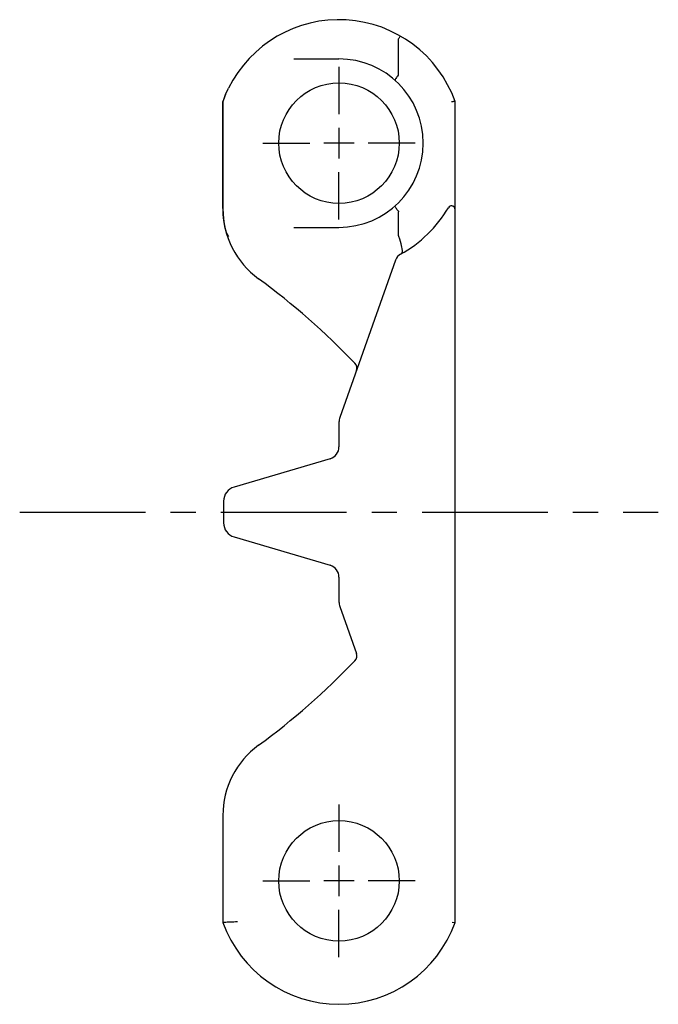
# Model space of a CAD drawing. Extents: x 0 to 420, y 0 to 297.
# Drawn here: x 297 to 341, y 80 to 148 of the extents above; entities that cross this region are included whole.
import ezdxf

# ---------------------------------------------------------------- set-up
doc = ezdxf.new("R2010")
doc.units = 0
doc.header["$LTSCALE"] = 23.1
doc.linetypes.add('CENTER', pattern=[0.6, 0.375, -0.075, 0.075, -0.075])
doc.layers.get('0').update_dxf_attribs({"linetype": 'CONTINUOUS'})
doc.layers.add('1_AXIS', color=7, linetype='CONTINUOUS')
doc.layers.add('DEFAULT_1', color=7, linetype='CENTER')

msp = doc.modelspace()

# ---------------------------------------------------------------- linework, layer by layer
at = {"color": 7, "linetype": 'CONTINUOUS'}
for p, q in [((323.425, 143.894), (323.425, 146.332)), ((316.204, 144.952), (319.316, 144.952)), ((311.316, 142.024), (311.316, 142.025)), ((311.316, 134.652), (311.316, 142.02)), ((311.326, 134.652), (311.326, 142.02)), ((327.316, 85.48), (327.316, 142.025)), ((319.316, 140.202), (319.316, 138.102)), ((320.366, 139.152), (318.266, 139.152)), ((323.425, 132.809), (323.425, 134.411)), ((326.883, 134.752), (326.851, 134.708)), ((327.316, 134.581), (327.31, 134.635)), ((316.204, 133.352), (319.316, 133.352)), ((323.622, 131.541), (323.633, 131.549)), ((323.22, 131.101), (319.374, 120.265)), ((319.316, 119.93), (319.316, 118.237)), ((318.707, 117.422), (312.083, 115.464)), ((311.366, 114.505), (311.366, 112.999)), ((312.083, 112.04), (318.707, 110.082)), ((319.316, 109.267), (319.316, 107.574)), ((319.374, 107.24), (320.517, 104.019)), ((311.316, 92.852), (311.316, 85.48)), ((319.316, 89.402), (319.316, 87.302)), ((320.366, 88.352), (318.266, 88.352)), ((327.116, 85.515), (327.316, 85.48)), ((314.076, 81.659), (314.098, 81.643))]:
    msp.add_line(p, q, dxfattribs=at)
for points in [[(323.43, 146.352), (323.453, 146.392), (323.477, 146.428), (323.5, 146.461), (323.521, 146.487), (323.538, 146.506), (323.552, 146.516), (323.561, 146.517)], [(323.43, 146.352), (323.427, 146.346), (323.425, 146.34), (323.425, 146.332)], [(323.404, 143.825), (323.356, 143.768), (323.312, 143.713), (323.273, 143.661), (323.24, 143.613), (323.213, 143.571), (323.194, 143.536), (323.182, 143.508), (323.177, 143.488), (323.181, 143.477)], [(323.404, 143.825), (323.413, 143.838), (323.419, 143.854), (323.423, 143.872), (323.425, 143.894)], [(311.326, 142.02), (311.503, 142.492), (311.708, 142.942)], [(311.316, 142.024), (311.319, 142.022), (311.326, 142.02)], [(327.316, 142.025), (327.31, 142.026), (327.294, 142.025), (327.268, 142.023), (327.234, 142.018), (327.195, 142.012), (327.151, 142.005), (327.106, 141.998), (327.061, 141.99)], [(311.458, 133.401), (311.385, 133.814), (311.341, 134.232), (311.326, 134.652)], [(323.404, 134.479), (323.356, 134.536), (323.312, 134.592), (323.273, 134.644), (323.24, 134.691), (323.213, 134.733), (323.194, 134.769), (323.182, 134.797), (323.177, 134.816), (323.181, 134.828)], [(323.404, 134.479), (323.413, 134.466), (323.419, 134.451), (323.423, 134.432), (323.425, 134.411)], [(327.31, 134.635), (327.293, 134.686), (327.265, 134.733), (327.228, 134.772), (327.183, 134.802), (327.132, 134.822), (327.079, 134.831), (327.024, 134.828), (326.972, 134.813), (326.925, 134.787), (326.883, 134.752)], [(311.735, 132.707), (311.673, 132.799), (311.62, 132.898), (311.575, 133), (311.537, 133.104), (311.506, 133.206), (311.48, 133.305), (311.458, 133.401)], [(323.437, 132.727), (323.431, 132.753), (323.426, 132.78), (323.425, 132.809)], [(323.633, 131.55), (323.643, 131.559), (323.652, 131.57), (323.66, 131.583), (323.668, 131.597), (323.674, 131.615), (323.679, 131.637), (323.682, 131.662), (323.684, 131.694), (323.684, 131.732), (323.681, 131.779), (323.675, 131.836), (323.665, 131.905), (323.648, 131.99), (323.625, 132.093), (323.593, 132.219), (323.549, 132.371), (323.496, 132.543), (323.437, 132.727)], [(323.596, 131.525), (323.61, 131.533), (323.622, 131.541)], [(312.316, 85.521), (312.187, 85.521), (312.06, 85.519), (311.937, 85.516), (311.82, 85.512), (311.711, 85.507), (311.612, 85.501), (311.526, 85.496), (311.452, 85.491), (311.394, 85.487), (311.351, 85.483), (311.325, 85.481), (311.316, 85.48)]]:
    msp.add_lwpolyline(points, dxfattribs=at)
for centre in [(319.316, 139.152), (319.316, 88.352)]:
    msp.add_circle(centre, 4.15, dxfattribs=at)
for centre, radius, start, end in [((319.316, 139.152), 8.5, 19.75048, 153.51846), ((319.316, 139.152), 5.8, 270, 90), ((319.316, 139.152), 8.5, 156.85692, 160.25008), ((317.316, 134.652), 6, 180, 233.8372), ((319.316, 139.157), 8.75, 299.03228, 329.44157), ((327.066, 134.581), 0.25, 0, 149.44157), ((323.927, 130.85), 0.75, 119.03228, 160.46), ((284.272, 89.441), 50, 43.72126, 53.8372), ((320.046, 123.653), 0.5, 340.46, 43.72126), ((320.316, 119.93), 1, 160.46, 180), ((318.466, 118.237), 0.85, 286.46755, 360), ((312.366, 114.505), 1, 106.46755, 180), ((312.366, 112.999), 1, 180, 253.53245), ((318.466, 109.267), 0.85, 0, 73.53245), ((320.316, 107.574), 1, 180, 199.54), ((320.046, 103.852), 0.5, 316.27874, 19.54), ((284.272, 138.063), 50, 306.1628, 316.27874), ((317.316, 92.852), 6, 126.1628, 180), ((319.316, 88.352), 8.5, 199.74992, 340.25008)]:
    msp.add_arc(centre, radius, start, end, dxfattribs=at)
at = {"layer": '1_AXIS', "color": 7, "linetype": 'CENTER'}
msp.add_line((297.316, 113.752), (341.316, 113.752), dxfattribs=at)
at = {"layer": 'DEFAULT_1', "color": 7, "linetype": 'CENTER'}
for p, q in [((319.316, 144.402), (319.316, 141.152)), ((314.066, 139.152), (317.316, 139.152)), ((324.566, 139.152), (321.316, 139.152)), ((319.316, 133.902), (319.316, 137.152)), ((319.316, 93.602), (319.316, 90.352)), ((314.066, 88.352), (317.316, 88.352)), ((324.566, 88.352), (321.316, 88.352)), ((319.316, 83.102), (319.316, 86.352))]:
    msp.add_line(p, q, dxfattribs=at)

doc.saveas('drawing.dxf')
